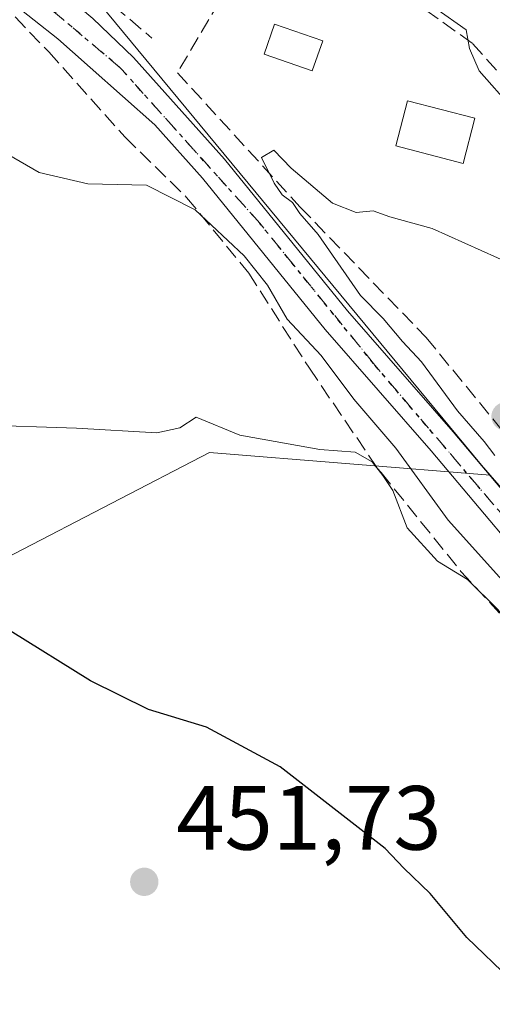
# Model space of a CAD drawing. Units: metres. Extents: x 576800 to 580250, y 4724231 to 4726583.
# Drawn here: x 577860 to 577912, y 4725768 to 4725877 of the extents above; entities that cross this region are included whole.
import ezdxf

# ---------------------------------------------------------------- set-up
doc = ezdxf.new("R2010")
doc.units = ezdxf.units.M
doc.header["$MEASUREMENT"] = 0
for name, pattern in [('DGN Style 3', [2.307223458686699, 1.648016756204785, -0.6592067024819142]), ('DGN Style 4', [2.6384748266838614, 1.318413404963828, -0.6592067024819142, 0.001648016756204785, -0.6592067024819142]), ('DGN Style 5', [1.1536117293433497, 0.4944050268614355, -0.6592067024819142])]:
    doc.linetypes.add(name, pattern=pattern)
for name, color, linetype, lineweight in [('Arbolado forestal CxS', 92, 'Continuous', 0), ('Carretera de calzada única Cxs', 7, 'Continuous', 13), ('Carretera de calzada única eje', 7, 'DGN Style 4', 0), ('Curva de nivel maestra', 30, 'Continuous', 30), ('Curva de nivel normal', 30, 'Continuous', 0), ('Edificación Cxs', 1, 'Continuous', 13), ('Estanque Cxs', 5, 'Continuous', 0), ('Huerta CxS', 92, 'Continuous', 0), ('Muro lineal', 1, 'DGN Style 3', 13), ('Núcleo urbano CxS', 7, 'Continuous', 0), ('Obra de contención lineal', 1, 'DGN Style 3', 13), ('Pastizal CxS', 92, 'Continuous', 0), ('Punto de cota en terreno', 7, 'Continuous', 0), ('Ruta', 7, 'DGN Style 5', 30), ('Rótulo de punto de cota en terreno', 7, 'Continuous', 0), ('Seto lineal', 92, 'DGN Style 3', 0)]:
    doc.layers.add(name, color=color, linetype=linetype, lineweight=lineweight)
doc.styles.add('Style-Arial', font='txt')

# ---------------------------------------------------------------- blocks, each defined once
blk = doc.blocks.new('5PATER')
at = {"layer": 'Núcleo urbano CxS', "linetype": 'Continuous', "lineweight": 0}
h = blk.add_hatch(color=51, dxfattribs=at)
edge = h.paths.add_edge_path()
edge.add_ellipse((0, 0), major_axis=(-0.1095731443231308, -0.1110710700762829), ratio=0.9994222409660322, start_angle=0, end_angle=360)

msp = doc.modelspace()

# ---------------------------------------------------------------- linework, layer by layer
at = {"layer": 'Arbolado forestal CxS', "color": 92, "linetype": 'Continuous', "lineweight": 0}
for points in [[(577815.0733000003, 4725916.4156, 433.3107000000019), (577832.1627000002, 4725902.948100001, 436.9655000000057), (577868.3617000004, 4725878.358700001, 437.3660999999993), (577910.3570999998, 4725827.6315, 438.0112999999984), (577911.3101000004, 4725826.538899999, 438.1150000000052)], [(577832.1627000002, 4725902.948100001, 436.9655000000057), (577868.3617000004, 4725878.358700001, 437.3660999999993), (577910.3570999998, 4725827.6315, 438.0112999999984), (577911.3101000004, 4725826.538899999, 438.1150000000052), (577880.4714000003, 4725829.0417, 445.4581999999937), (577848.2302999999, 4725812.319700001, 450.0075999999972)], [(577911.3101000004, 4725826.538899999, 438.1150000000052), (577880.4714000003, 4725829.0417, 445.4581999999937), (577848.2302999999, 4725812.319700001, 450.0075999999972), (577837.2128999997, 4725814.944700001, 449.8450000000012), (577827.8931, 4725858.907500001, 446.126900000003), (577823.2390999999, 4725866.037900001, 446.1388000000007), (577795.2265, 4725849.049900001, 453.6967000000004), (577791.8130999999, 4725825.867699999, 458.0794000000024), (577781.5560999997, 4725819.4998, 461.3291000000027)]]:
    msp.add_polyline3d(points, dxfattribs=at)
at = {"layer": 'Carretera de calzada única Cxs', "color": 7, "linetype": 'Continuous', "lineweight": 13}
for points in [[(577612.5500999996, 4725923.170100001, 438.6759000000021), (577637.6601, 4725924.800100001, 440.2859000000026), (577675.8000999996, 4725927.4801, 438.9774000000034), (577711.3901000004, 4725930.040100001, 442.751900000003), (577729.9200999998, 4725930.3201, 443.0657000000065), (577757.4401000004, 4725929.800100001, 436.4888999999966), (577794.9101, 4725919.790100001, 437.5957999999956), (577804.7301000003, 4725916.210100001, 440.5911000000052), (577817.0500999996, 4725910.640100001, 439.905899999998), (577830.1501000002, 4725904.2301, 444.7621000000072), (577835.3000999996, 4725901.2301, 441.1867000000057), (577851.7100999998, 4725889.5101, 439.8021000000008), (577859.9801000003, 4725883.1601, 437.418399999995), (577867.6401000004, 4725876.7301, 437.5040000000009), (577872.1001000004, 4725872.4301, 437.6921000000002), (577882.1201, 4725861.270099999, 438.8776000000071), (577895.6201, 4725844.610099999, 438.9213000000018), (577907.2600999996, 4725831.3101, 441.4921000000032), (577935.8201000001, 4725797.4101, 443.4603000000062), (577947.0701000001, 4725783.100099999, 439.847299999994), (577977.9801000003, 4725747.390100001, 437.1974000000046)], [(577975.6401000004, 4725745.190099999, 438.3099999999977), (577944.6001000004, 4725781.0601, 438.9505000000063), (577933.3300999999, 4725795.390100001, 440.1873000000051), (577904.8300999999, 4725829.220100001, 440.3401000000013), (577893.1700999998, 4725842.550100001, 438.8644999999961), (577879.6901000004, 4725859.190099999, 439.4351000000024), (577874.4401000004, 4725865.040100001, 438.6877999999998), (577863.8000999996, 4725874.4801, 437.8047999999981), (577855.9600999998, 4725880.670100001, 437.8441000000021), (577854.2801000001, 4725881.890100001, 437.8104000000022), (577841.5301000001, 4725891.130100001, 439.9599000000017), (577831.5800999999, 4725897.5101, 439.6756000000024), (577822.8000999996, 4725902.300100001, 444.3435000000027), (577811.8000999996, 4725907.550100001, 444.7186999999976), (577799.6700999998, 4725912.540100001, 447.1803999999975), (577790.2801000001, 4725915.970100001, 442.9342999999935), (577772.4801000003, 4725921.380100001, 443.462400000004), (577762.7301000003, 4725923.5801, 444.4441999999981), (577756.3701, 4725924.4801, 442.2774999999965), (577740.1201, 4725925.1501, 437.4180999999954), (577699.5500999996, 4725925.470100001, 442.616399999999), (577676.0701000001, 4725923.790100001, 441.9821999999986), (577637.9101, 4725921.100099999, 439.3896999999997), (577612.8000999996, 4725919.470100001, 438.8607000000048)], [(577975.6401000004, 4725745.190099999, 438.3099999999977), (577944.6001000004, 4725781.0601, 438.9505000000063), (577933.3300999999, 4725795.390100001, 440.1873000000051), (577904.8300999999, 4725829.220100001, 440.3401000000013), (577893.1700999998, 4725842.550100001, 438.8644999999961), (577879.6901000004, 4725859.190099999, 439.4351000000024), (577874.4401000004, 4725865.040100001, 438.6877999999998), (577863.8000999996, 4725874.4801, 437.8047999999981), (577855.9600999998, 4725880.670100001, 437.8441000000021), (577854.2801000001, 4725881.890100001, 437.8104000000022), (577841.5301000001, 4725891.130100001, 439.9599000000017), (577831.5800999999, 4725897.5101, 439.6756000000024), (577822.8000999996, 4725902.300100001, 444.3435000000027), (577811.8000999996, 4725907.550100001, 444.7186999999976), (577799.6700999998, 4725912.540100001, 447.1803999999975), (577790.2801000001, 4725915.970100001, 442.9342999999935), (577772.4801000003, 4725921.380100001, 443.462400000004), (577762.7301000003, 4725923.5801, 444.4441999999981), (577756.3701, 4725924.4801, 442.2774999999965), (577740.1201, 4725925.1501, 437.4180999999954), (577699.5500999996, 4725925.470100001, 442.616399999999), (577676.0701000001, 4725923.790100001, 441.9821999999986), (577637.9101, 4725921.100099999, 439.3896999999997), (577612.8000999996, 4725919.470100001, 438.8607000000048)], [(577835.3000999996, 4725901.2301, 441.1867000000057), (577851.7100999998, 4725889.5101, 439.8021000000008), (577859.9801000003, 4725883.1601, 437.418399999995), (577867.6401000004, 4725876.7301, 437.5040000000009), (577872.1001000004, 4725872.4301, 437.6921000000002), (577882.1201, 4725861.270099999, 438.8776000000071), (577895.6201, 4725844.610099999, 438.9213000000018), (577907.2600999996, 4725831.3101, 441.4921000000032), (577935.8201000001, 4725797.4101, 443.4603000000062), (577947.0701000001, 4725783.100099999, 439.847299999994), (577977.9801000003, 4725747.390100001, 437.1974000000046)]]:
    msp.add_polyline3d(points, dxfattribs=at)
at = {"layer": 'Carretera de calzada única eje', "color": 7, "linetype": 'DGN Style 4', "lineweight": 0}
msp.add_polyline3d([(577968.3901000004, 4725755.5601, 436.1509999999981), (577944.8300999999, 4725783.2501, 439.5344000000041), (577931.1601, 4725800.4301, 441.6493000000046), (577898.5000999998, 4725838.800100001, 438.9412000000011), (577885.9801000003, 4725854.2301, 438.9244999999937), (577870.6601, 4725871.3101, 437.7795999999944), (577854.3901000004, 4725885.0101, 437.9431999999942), (577834.8201000001, 4725898.5101, 439.1640999999945), (577816.5000999998, 4725908.4101, 440.3512000000047), (577789.6401000004, 4725918.5601, 439.5237000000052), (577757.4401000004, 4725927.290100001, 439.8776999999973), (577739.2500999998, 4725927.860099999, 437.648000000001), (577720.6201, 4725928.0701, 441.5956000000006), (577690.0100999996, 4725926.610099999, 441.3456000000006), (577656.1601, 4725924.4901, 439.4113000000071), (577586.9801000003, 4725919.0601, 440.4965999999986), (577553.0500999996, 4725916.6501, 446.772299999997), (577518.5740999999, 4725914.2631, 441.3101000000024)], dxfattribs=at)
at = {"layer": 'Curva de nivel maestra', "color": 30, "linetype": 'Continuous', "lineweight": 30, "elevation": 450, "flags": 128}
msp.add_lwpolyline([(577916.5999999996, 4725766.120100001), (577913.54, 4725771.120100001), (577908.7599999999, 4725775.7401), (577904.7100000001, 4725780.590100001), (577901.8399999999, 4725783.370100001), (577899.7800000003, 4725785.520099999), (577888.2400000002, 4725794.4801), (577880.1399999997, 4725798.850099999), (577873.7599999999, 4725800.8101), (577867.3799999999, 4725803.940099999), (577858.54, 4725809.440099999)], dxfattribs=at)
at = {"layer": 'Curva de nivel normal', "color": 30, "linetype": 'Continuous', "lineweight": 0, "flags": 128}
for points, elevation in [([(577905.3499999996, 4725877.8201), (577908.6900000004, 4725875.4901), (577909.04, 4725873.440099999), (577910.1200000001, 4725870.960100001), (577913.7199999997, 4725866.870100001)], 435), ([(577940.3799999999, 4725766.970100001), (577936.6500000004, 4725776.2401), (577932.7000000002, 4725788.950099999), (577926.5800000001, 4725798.8301), (577916.9500000002, 4725810.190099999), (577906.6799999997, 4725821.590100001), (577900.9500000002, 4725829.520099999), (577896.3200000003, 4725834.890100001), (577892.75, 4725839.6801), (577889, 4725843.6801), (577886.8200000003, 4725847.420100001), (577884.2800000003, 4725850.6601), (577878.8799999999, 4725855.700099999), (577873.5499999998, 4725858.4001), (577867.0999999996, 4725858.5601), (577861.75, 4725859.790100001), (577853.79, 4725864.380100001)], 440), ([(577887.54, 4725862.2601), (577886.1699999999, 4725861.440099999), (577887.5599999996, 4725858.630100001), (577888.4600000001, 4725857.360099999), (577889.5999999996, 4725856.5001), (577890.4000000004, 4725855.300100001), (577892.4199999999, 4725852.9801), (577897.0599999996, 4725846.290100001), (577899.54, 4725843.770099999), (577901.6600000003, 4725841.2301), (577903.75, 4725838.9801), (577907.7199999997, 4725833.620100001), (577910.6699999999, 4725830.2301), (577911.8200000003, 4725828.720100001)], 440), ([(577913.9000000004, 4725849.620100001), (577904.9400000004, 4725853.630100001), (577900.2999999998, 4725854.940099999), (577898.4400000004, 4725855.5801), (577896.5700000003, 4725855.4001), (577893.9900000002, 4725856.420100001), (577889.4299999997, 4725860.2601), (577887.54, 4725862.2601)], 440), ([(577923.6500000004, 4725768.120100001), (577926.0499999998, 4725776.780099999), (577926.8200000003, 4725783.470100001), (577928.2199999997, 4725788.8201), (577927.9400000004, 4725791.200099999), (577926.0199999996, 4725793.280099999), (577923.0300000003, 4725798.620100001), (577915.4600000001, 4725807.360099999), (577912.1799999997, 4725811.7401), (577908.8300000001, 4725815.0701), (577905.5199999996, 4725817.090100001), (577902.1900000004, 4725820.7601), (577900.6200000001, 4725824.860099999), (577899.5, 4725826.5001), (577898.3600000005, 4725828.0001), (577896.4699999997, 4725829.0801), (577892.5800000001, 4725829.350099999), (577883.7999999998, 4725830.950099999), (577878.9800000004, 4725832.9001), (577877.2000000002, 4725831.7601), (577874.6600000003, 4725831.200099999), (577865.8499999996, 4725831.720100001), (577854.7699999996, 4725832.0801)], 445)]:
    msp.add_lwpolyline(points, dxfattribs=dict(at, elevation=elevation))
at = {"layer": 'Edificación Cxs', "color": 1, "linetype": 'Continuous', "lineweight": 13}
msp.add_polyline3d([(577909.6401000004, 4725865.7601, 440.3018000000012), (577908.3501000004, 4725860.800100001, 441.1512999999978), (577900.9401000004, 4725862.720100001, 440.6149000000005), (577902.2100999998, 4725867.6801, 439.1021999999939), (577909.6401000004, 4725865.7601, 440.3018000000012)], dxfattribs=at)
msp.add_3dface([(577909.6401000004, 4725865.7601, 441.1512999999978), (577908.3501000004, 4725860.800100001, 441.1512999999978), (577900.9401000004, 4725862.720100001, 441.1512999999978), (577902.2100999998, 4725867.6801, 441.1512999999978)], dxfattribs=at)
at = {"layer": 'Estanque Cxs', "color": 5, "linetype": 'Continuous', "lineweight": 0}
msp.add_polyline3d([(577892.9101, 4725874.270099999, 437.0041999999958), (577891.7600999996, 4725870.960100001, 438.031799999997), (577886.4600999998, 4725872.790100001, 438.3972000000067), (577887.6001000004, 4725876.110099999, 437.4140999999945), (577892.9101, 4725874.270099999, 437.0041999999958)], dxfattribs=at)
msp.add_3dface([(577892.9101, 4725874.270099999, 437.0041999999958), (577891.7600999996, 4725870.960100001, 438.031799999997), (577886.4600999998, 4725872.790100001, 438.3972000000067), (577887.6001000004, 4725876.110099999, 437.4140999999945)], dxfattribs=at)
at = {"layer": 'Huerta CxS', "color": 92, "linetype": 'Continuous', "lineweight": 0, "extrusion": (0.02701876989521904, -0.03102307490401887, 0.9991534190988133), "elevation": -130557.47389205, "flags": 128}
msp.add_lwpolyline([(3539546.671406472, 3181506.287437458), (3539546.671406472, 3181464.468582371)], dxfattribs=at)
at = {"layer": 'Huerta CxS', "color": 92, "linetype": 'Continuous', "lineweight": 0}
for points in [[(577815.0733000003, 4725916.4156, 433.3107000000019), (577832.1627000002, 4725902.948100001, 436.9655000000057), (577868.3617000004, 4725878.358700001, 437.3660999999993), (577910.3570999998, 4725827.6315, 438.0112999999984), (577911.3101000004, 4725826.538899999, 438.1150000000052)], [(577966.9993000003, 4725765.5045, 434.6272000000026), (577939.3397000004, 4725794.354900001, 436.3417000000045), (577938.7518999996, 4725795.030099999, 436.3945999999996), (577911.3101000004, 4725826.538899999, 438.1150000000052), (577910.3570999998, 4725827.6315, 438.0112999999984), (577868.3617000004, 4725878.358700001, 437.3660999999993), (577832.1627000002, 4725902.948100001, 436.9655000000057)]]:
    msp.add_polyline3d(points, dxfattribs=at)
at = {"layer": 'Muro lineal', "color": 1, "linetype": 'DGN Style 3', "lineweight": 13, "extrusion": (-0.2389072114314086, -0.4178219418633982, 0.8765547154762031), "elevation": -2112248.48101828, "flags": 128}
msp.add_lwpolyline([(-1844203.797100771, 3847775.807280573), (-1844188.973456107, 3847774.753472852), (-1844157.315708649, 3847768.083027879)], dxfattribs=at)
at = {"layer": 'Obra de contención lineal', "color": 1, "linetype": 'DGN Style 3', "lineweight": 13}
msp.add_polyline3d([(577854.2801000001, 4725881.880100001, 437.8120000000054), (577862.8000999996, 4725873.050100001, 437.9882000000071), (577871.1901000004, 4725863.6801, 438.9510000000009), (577877.9401000004, 4725857.0701, 440.8497000000062), (577884.7801000001, 4725848.7301, 443.1913999999961), (577891.4401000004, 4725838.290100001, 443.1284000000014), (577898.9401000004, 4725827.290100001, 445.7755000000034), (577899.3201000001, 4725826.8301, 445.6003999999957), (577908.1001000004, 4725815.970100001, 445.2434999999969), (577919.0500999996, 4725804.090100001, 444.2741999999998), (577924.5100999996, 4725796.710100001, 445.9820999999939)], dxfattribs=at)
at = {"layer": 'Pastizal CxS', "color": 92, "linetype": 'Continuous', "lineweight": 0, "extrusion": (0.02701876989521904, -0.03102307490401887, 0.9991534190988133), "elevation": -130557.47389205, "flags": 128}
msp.add_lwpolyline([(3539546.671406472, 3181506.287437458), (3539546.671406472, 3181464.468582371)], dxfattribs=at)
at = {"layer": 'Pastizal CxS', "color": 92, "linetype": 'Continuous', "lineweight": 0}
for points in [[(577801.5105999997, 4725767.0725, 462.9812999999995), (577794.3537999997, 4725772.8597, 463.4489000000031), (577792.9967999998, 4725777.489600001, 463.0283999999957), (577790.0963000003, 4725784.392200001, 463.0691999999981), (577787.199, 4725788.5766, 463.7029999999941), (577785.2051999997, 4725795.470799999, 463.4998000000051), (577785.9310999997, 4725800.561699999, 462.7676000000066), (577783.3931, 4725806.369899999, 462.267200000002), (577781.2159000002, 4725813.094500001, 461.7967000000062), (577781.5604999998, 4725819.466700001, 461.3301000000066), (577781.5560999997, 4725819.4998, 461.3291000000027), (577791.8130999999, 4725825.867699999, 458.0794000000024), (577795.2265, 4725849.049900001, 453.6967000000004), (577823.2390999999, 4725866.037900001, 446.1388000000007), (577827.8931, 4725858.907500001, 446.126900000003), (577837.2128999997, 4725814.944700001, 449.8450000000012), (577848.2302999999, 4725812.319700001, 450.0075999999972), (577880.4714000003, 4725829.0417, 445.4581999999937), (577911.3101000004, 4725826.538899999, 438.1150000000052), (577938.7518999996, 4725795.030099999, 436.3945999999996), (577911.7845000001, 4725748.873500001, 451.0178000000015)], [(577911.3101000004, 4725826.538899999, 438.1150000000052), (577880.4714000003, 4725829.0417, 445.4581999999937), (577848.2302999999, 4725812.319700001, 450.0075999999972), (577837.2128999997, 4725814.944700001, 449.8450000000012), (577827.8931, 4725858.907500001, 446.126900000003), (577823.2390999999, 4725866.037900001, 446.1388000000007), (577795.2265, 4725849.049900001, 453.6967000000004), (577791.8130999999, 4725825.867699999, 458.0794000000024), (577781.5560999997, 4725819.4998, 461.3291000000027)]]:
    msp.add_polyline3d(points, dxfattribs=at)
at = {"layer": 'Ruta', "color": 7, "linetype": 'DGN Style 5', "lineweight": 30}
msp.add_polyline3d([(577968.3901000004, 4725755.5601, 436.1509999999981), (577944.8300999999, 4725783.2501, 439.5344000000041), (577931.1601, 4725800.4301, 441.6493000000046), (577898.5000999998, 4725838.800100001, 438.9412000000011), (577885.9801000003, 4725854.2301, 438.9244999999937), (577870.6601, 4725871.3101, 437.7795999999944), (577854.3901000004, 4725885.0101, 437.9431999999942), (577834.8201000001, 4725898.5101, 439.1640999999945), (577816.5000999998, 4725908.4101, 440.3512000000047), (577789.6401000004, 4725918.5601, 439.5237000000052), (577757.4401000004, 4725927.290100001, 439.8776999999973), (577739.2500999998, 4725927.860099999, 437.648000000001), (577720.6201, 4725928.0701, 441.5956000000006), (577690.0100999996, 4725926.610099999, 441.3456000000006), (577656.1601, 4725924.4901, 439.4113000000071), (577586.9801000003, 4725919.0601, 440.4965999999986), (577553.0500999996, 4725916.6501, 446.772299999997), (577518.5740999999, 4725914.2631, 441.3101000000024), (577512.3201000001, 4725913.8301, 442.3659000000043), (577471.4200999998, 4725910.640100001, 439.6836999999941), (577399.8000999996, 4725905.4901, 444.9948000000004), (577318.1756999996, 4725898.8837, 442.1214000000036)], dxfattribs=at)
at = {"layer": 'Seto lineal', "color": 92, "linetype": 'DGN Style 3', "lineweight": 0, "extrusion": (0.617954202423809, 0.7859378099295017, 0.02084136823657597), "elevation": 4071378.198032546, "flags": 128}
msp.add_lwpolyline([(2466735.716009317, -84432.7141551335), (2466705.393883897, -84432.21094583397), (2466705.279867935, -84432.23975209083)], dxfattribs=at)
at = {"layer": 'Seto lineal', "color": 92, "linetype": 'DGN Style 3', "lineweight": 0}
msp.add_polyline3d([(577887.4600999998, 4725888.5101, 440.4858999999997), (577876.9401000004, 4725870.770099999, 438.651199999993), (577890.4401000004, 4725855.9901, 439.5611000000063), (577904.2801000001, 4725841.670100001, 442.8487000000023), (577914.5100999996, 4725829.170100001, 442.7342999999965), (577924.9801000003, 4725815.800100001, 441.5883999999933), (577927.7301000003, 4725817.270099999, 442.8032999999996), (577925.7301000003, 4725835.110099999, 441.8473999999987), (577922.8701, 4725851.470100001, 439.9305000000023), (577918.1901000004, 4725864.1801, 440.9005000000034), (577909.3400999998, 4725874.0101, 439.0335999999952), (577897.3501000004, 4725882.540100001, 446.4894999999961), (577887.4600999998, 4725888.5101, 440.4858999999997)], dxfattribs=at)

# ---------------------------------------------------------------- block references
at = {"layer": 'Punto de cota en terreno', "color": 7, "linetype": 'Continuous', "lineweight": 0, "xscale": 10, "yscale": 10, "zscale": 10}
for p in [(577913, 4725833, 442.9600000000065), (577873.29, 4725781.859999999, 451.7299999999959)]:
    msp.add_blockref('5PATER', p, dxfattribs=at)

# ---------------------------------------------------------------- texts
at = {"layer": 'Rótulo de punto de cota en terreno', "color": 7, "linetype": 'Continuous', "lineweight": 0, "style": 'Style-Arial'}
msp.add_text('451,73', height=7.000000000000002, dxfattribs=at).set_placement((577876.8178000003, 4725785.387800001))

doc.saveas('drawing.dxf')
